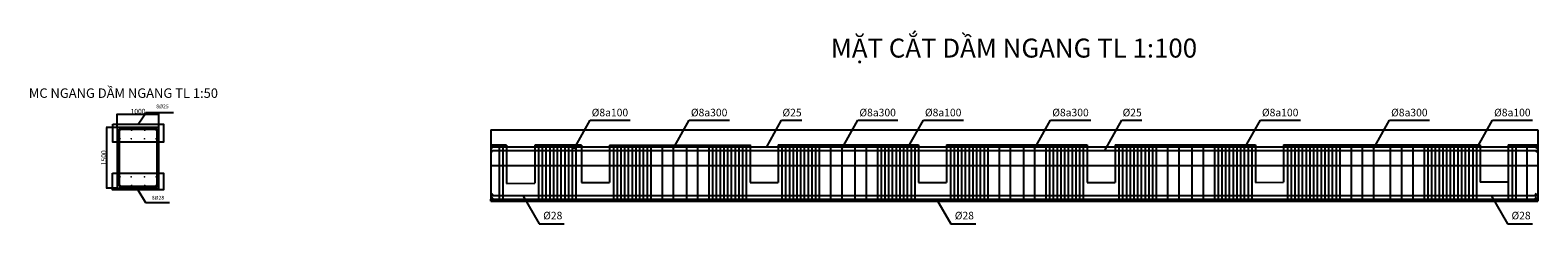
# Model space of a CAD drawing. Units: inches. Extents: x -5232 to 820093, y -50472 to 155044.
# Drawn here: x 673115 to 712883, y 149936 to 155044 of the extents above; entities that cross this region are included whole.
import ezdxf

# ---------------------------------------------------------------- set-up
doc = ezdxf.new("R2010")
doc.units = ezdxf.units.IN
doc.header["$MEASUREMENT"] = 0
doc.layers.add('kich thuoc', color=4, linetype='Continuous', lineweight=20)
for name, color, linetype in [('kich-thuoc', 7, 'Continuous'), ('te', 2, 'Continuous'), ('TEXT', 3, 'Continuous')]:
    doc.layers.add(name, color=color, linetype=linetype)
doc.styles.add('textlayout', font='VNI-HelveBI.TTF')
doc.dimstyles.get("Standard").update_dxf_attribs({"dimscale": 0, "dimtxt": 2.6, "dimasz": 0.18, "dimexe": 0.18, "dimexo": 0.0625, "dimgap": 0.09, "dimtad": 1, "dimtoh": 1, "dimdec": 0, "dimzin": 0, "dimdsep": 46, "dimtxsty": 'textlayout', "dimblk": 'ARCHTICK', "dimcen": 0.09, "dimadec": 0, "dimazin": 0, "dimtfac": 1, "dimtdec": 0, "dimtofl": 0, "dimtmove": 0, "dimatfit": 3, "dimfxl": 0, "dimtolj": 1, "dimtzin": 0, "dimarcsym": 0})

# ---------------------------------------------------------------- blocks, each defined once
blk = doc.blocks.new('_ArchTick')
at = {"color": 0, "linetype": 'ByBlock', "const_width": 0.15}
blk.add_lwpolyline([(-0.5, -0.5), (0.5, 0.5)], dxfattribs=at)
blk = doc.blocks.new('*D75')
at = {"layer": 'Defpoints', "color": 0, "transparency": 16777216}
for p in [(675411, 152478), (675128, 150878), (675411, 150878)]:
    blk.add_point(p, dxfattribs=at)
at = {"layer": 'kich thuoc', "color": 0, "lineweight": -2, "transparency": 16777216}
for p, q in [((675408, 152478), (675119, 152478)), ((675128, 152478), (675128, 150878)), ((675408, 150878), (675119, 150878))]:
    blk.add_line(p, q, dxfattribs=at)
at = {"layer": 'kich thuoc', "color": 0, "lineweight": -2, "transparency": 16777216, "xscale": 9, "yscale": 9, "zscale": 9}
for p, rotation in [((675128, 152478), 90), ((675128, 150878), 270)]:
    blk.add_blockref('_ArchTick', p, dxfattribs=dict(at, rotation=rotation))
at = {"layer": 'kich thuoc', "color": 0, "transparency": 16777216, "insert": (675056, 151678), "char_height": 130, "attachment_point": 5, "rotation": 90, "style": 'textlayout'}
blk.add_mtext('\\A1;1500', dxfattribs=at)
blk = doc.blocks.new('*D76')
at = {"layer": 'Defpoints', "color": 0, "transparency": 16777216}
for p in [(676511, 152832), (675411, 152478), (676511, 152478)]:
    blk.add_point(p, dxfattribs=at)
at = {"layer": 'kich thuoc', "color": 0, "lineweight": -2, "transparency": 16777216}
for p, q in [((675411, 152481), (675411, 152841)), ((675411, 152832), (676511, 152832)), ((676511, 152481), (676511, 152841))]:
    blk.add_line(p, q, dxfattribs=at)
at = {"layer": 'kich thuoc', "color": 0, "lineweight": -2, "transparency": 16777216, "xscale": 9, "yscale": 9, "zscale": 9, "rotation": 180}
blk.add_blockref('_ArchTick', (675411, 152832), dxfattribs=at)
at = {"layer": 'kich thuoc', "color": 0, "lineweight": -2, "transparency": 16777216, "xscale": 9, "yscale": 9, "zscale": 9}
blk.add_blockref('_ArchTick', (676511, 152832), dxfattribs=at)
at = {"layer": 'kich thuoc', "color": 0, "transparency": 16777216, "insert": (675961, 152904), "char_height": 130, "attachment_point": 5, "style": 'textlayout'}
blk.add_mtext('\\A1;1000', dxfattribs=at)

msp = doc.modelspace()

# ---------------------------------------------------------------- hatches: boundary and pattern name
at = {"layer": 'te', "linetype": 'Continuous'}
for points in [[(675508.781275, 152405.079536, -1), (675462.595711, 152405.079536, -1)], [(675812.412761, 152405.079536, -1), (675766.227198, 152405.079536, -1)], [(676160.84455, 152405.079536, -1), (676114.658986, 152405.079536, -1)], [(676460.739014, 152405.079536, -1), (676414.55345, 152405.079536, -1)], [(675508.781275, 152180.62623, -1), (675462.595711, 152180.62623, -1)], [(675803.531838, 152180.62623, -1), (675757.346274, 152180.62623, -1)], [(676153.653137, 152180.62623, -1), (676107.467574, 152180.62623, -1)], [(676459.803188, 152180.62623, -1), (676413.617625, 152180.62623, -1)], [(675508.781275, 151175.713679, 1), (675462.595711, 151175.713679, 1)], [(675803.531838, 151175.713679, 1), (675757.346274, 151175.713679, 1)], [(676153.653137, 151175.713679, 1), (676107.467574, 151175.713679, 1)], [(676459.803188, 151175.713679, 1), (676413.617625, 151175.713679, 1)], [(675508.781275, 150951.260373, 1), (675462.595711, 150951.260373, 1)], [(675812.412761, 150951.260373, 1), (675766.227198, 150951.260373, 1)], [(676160.84455, 150951.260373, 1), (676114.658986, 150951.260373, 1)], [(676460.739014, 150951.260373, 1), (676414.55345, 150951.260373, 1)]]:
    msp.add_hatch(color=0, dxfattribs=at).paths.add_polyline_path(points)

# ---------------------------------------------------------------- linework, layer by layer
for p, q in [((675963.99495, 152563.411853), (676179.14537, 152872.592494)), ((676179.14537, 152872.592494), (676894.621829, 152872.592494)), ((685266.346483, 152415.234536), (712882.95043, 152415.234536)), ((687460.847289, 151913.022081), (687884.184341, 152667.752495)), ((687884.184341, 152667.752495), (688942.893257, 152667.752495)), ((690078.173245, 151913.022081), (690501.510297, 152667.752495)), ((690501.510297, 152667.752495), (691560.219213, 152667.752495)), ((692543.16546, 151965.85099), (692936.870164, 152667.752495)), ((692936.870164, 152667.752495), (693466.224622, 152667.752495)), ((694522.689019, 151913.022081), (694946.026071, 152667.752495)), ((694946.026071, 152667.752495), (696004.734987, 152667.752495)), ((696251.11182, 151913.022081), (696674.448872, 152667.752495)), ((696674.448872, 152667.752495), (697733.157788, 152667.752495)), ((699609.190405, 151913.022081), (700032.527457, 152667.752495)), ((700032.527457, 152667.752495), (701091.236373, 152667.752495)), ((701459.312746, 151867.083972), (701908.417017, 152667.752495)), ((701908.417017, 152667.752495), (702437.771475, 152667.752495)), ((705140.143368, 151913.022081), (705563.48042, 152667.752495)), ((705563.48042, 152667.752495), (706622.189336, 152667.752495)), ((708547.605461, 151913.022081), (708970.942513, 152667.752495)), ((708970.942513, 152667.752495), (710029.651429, 152667.752495)), ((711263.698434, 151913.022081), (711687.035486, 152667.752495)), ((711687.035486, 152667.752495), (712745.744402, 152667.752495)), ((685683.04098, 152015.234498), (685266.346483, 152015.234498)), ((685266.346483, 152015.234498), (685266.346483, 151965.85099)), ((685266.346483, 151965.85099), (712882.95043, 151965.85099)), ((685266.346483, 151965.85099), (685310.298918, 151932.484697)), ((685485.506945, 151965.85099), (685485.506945, 150582.88216)), ((685683.04098, 151965.85099), (685584.273962, 151965.85099)), ((685584.273962, 151965.85099), (685584.273962, 150582.88216)), ((687658.381324, 152015.451092), (686423.793609, 152015.451092)), ((686522.560626, 151965.85099), (686522.560626, 150582.88216)), ((686621.327643, 151965.85099), (686621.327643, 150582.88216)), ((686720.09466, 151965.85099), (686720.09466, 150582.88216)), ((686818.861677, 151965.85099), (686818.861677, 150582.88216)), ((686917.628695, 151965.85099), (686917.628695, 150582.88216)), ((687016.395712, 151965.85099), (687016.395712, 150582.88216)), ((687115.162729, 151965.85099), (687115.162729, 150582.88216)), ((687213.929746, 151965.85099), (687213.929746, 150582.88216)), ((687312.696763, 151965.85099), (687312.696763, 150582.88216)), ((687411.463781, 151965.85099), (687411.463781, 150582.88216)), ((687460.847289, 151965.85099), (687460.847289, 151913.022081)), ((687510.230798, 151965.85099), (687510.230798, 150582.88216)), ((688399.133953, 152015.589565), (692102.897098, 152016.281931)), ((688497.90097, 151965.85099), (688497.90097, 150582.88216)), ((688596.667987, 151965.85099), (688596.667987, 150582.88216)), ((688695.435004, 151965.85099), (688695.435004, 150582.88216)), ((688794.202021, 151965.85099), (688794.202021, 150582.88216)), ((688892.969039, 151965.85099), (688892.969039, 150582.88216)), ((688991.736056, 151965.85099), (688991.736056, 150582.88216)), ((689090.503073, 151965.85099), (689090.503073, 150582.88216)), ((689189.27009, 151965.85099), (689189.27009, 150582.88216)), ((689288.037107, 151965.85099), (689288.037107, 150582.88216)), ((689386.804125, 151965.85099), (689386.804125, 150582.88216)), ((689485.571142, 151965.85099), (689485.571142, 150582.88216)), ((689781.872193, 151965.85099), (689781.872193, 150582.88216)), ((690078.173245, 151965.85099), (690078.173245, 150582.88216)), ((690423.857805, 151965.85099), (690423.857805, 150582.88216)), ((690720.158857, 151965.85099), (690720.158857, 150582.88216)), ((691016.459908, 151965.85099), (691016.459908, 150582.88216)), ((691115.226926, 151965.85099), (691115.226926, 150582.88216)), ((691213.993943, 151965.85099), (691213.993943, 150582.88216)), ((691312.76096, 151965.85099), (691312.76096, 150582.88216)), ((691411.527977, 151965.85099), (691411.527977, 150582.88216)), ((691510.294994, 151965.85099), (691510.294994, 150582.88216)), ((691609.062012, 151965.85099), (691609.062012, 150582.88216)), ((691707.829029, 151965.85099), (691707.829029, 150582.88216)), ((691806.596046, 151965.85099), (691806.596046, 150582.88216)), ((691905.363063, 151965.85099), (691905.363063, 150582.88216)), ((692004.13008, 151965.85099), (692004.13008, 150582.88216)), ((692004.13008, 151965.85099), (692004.13008, 150582.88216)), ((692843.649727, 152016.420405), (696547.412872, 152017.112771)), ((692942.416744, 151965.85099), (692942.416744, 150582.88216)), ((693041.183761, 151965.85099), (693041.183761, 150582.88216)), ((693139.950778, 151965.85099), (693139.950778, 150582.88216)), ((693238.717795, 151965.85099), (693238.717795, 150582.88216)), ((693337.484813, 151965.85099), (693337.484813, 150582.88216)), ((693436.25183, 151965.85099), (693436.25183, 150582.88216)), ((693535.018847, 151965.85099), (693535.018847, 150582.88216)), ((693633.785864, 151965.85099), (693633.785864, 150582.88216)), ((693732.552881, 151965.85099), (693732.552881, 150582.88216)), ((693831.319899, 151965.85099), (693831.319899, 150582.88216)), ((693930.086916, 151965.85099), (693930.086916, 150582.88216)), ((694226.387967, 151965.85099), (694226.387967, 150582.88216)), ((694522.689019, 151965.85099), (694522.689019, 150582.88216)), ((694868.373579, 151965.85099), (694868.373579, 150582.88216)), ((695164.674631, 151965.85099), (695164.674631, 150582.88216)), ((695460.975682, 151965.85099), (695460.975682, 150582.88216)), ((695559.7427, 151965.85099), (695559.7427, 150582.88216)), ((695658.509717, 151965.85099), (695658.509717, 150582.88216)), ((695757.276734, 151965.85099), (695757.276734, 150582.88216)), ((695856.043751, 151965.85099), (695856.043751, 150582.88216)), ((695954.810768, 151965.85099), (695954.810768, 150582.88216)), ((696053.577786, 151965.85099), (696053.577786, 150582.88216)), ((696152.344803, 151965.85099), (696152.344803, 150582.88216)), ((696251.11182, 151965.85099), (696251.11182, 150582.88216)), ((696349.878837, 151965.85099), (696349.878837, 150582.88216)), ((696448.645854, 151965.85099), (696448.645854, 150582.88216)), ((696448.645854, 151965.85099), (696448.645854, 150582.88216)), ((697288.165501, 152017.251244), (700991.928646, 152017.94361)), ((697386.932518, 151965.85099), (697386.932518, 150582.88216)), ((697485.699535, 151965.85099), (697485.699535, 150582.88216)), ((697584.466552, 151965.85099), (697584.466552, 150582.88216)), ((697683.233569, 151965.85099), (697683.233569, 150582.88216)), ((697782.000587, 151965.85099), (697782.000587, 150582.88216)), ((697880.767604, 151965.85099), (697880.767604, 150582.88216)), ((697979.534621, 151965.85099), (697979.534621, 150582.88216)), ((698078.301638, 151965.85099), (698078.301638, 150582.88216)), ((698177.068655, 151965.85099), (698177.068655, 150582.88216)), ((698275.835673, 151965.85099), (698275.835673, 150582.88216)), ((698374.60269, 151965.85099), (698374.60269, 150582.88216)), ((698670.903741, 151965.85099), (698670.903741, 150582.88216)), ((698967.204793, 151965.85099), (698967.204793, 150582.88216)), ((699312.889353, 151965.85099), (699312.889353, 150582.88216)), ((699609.190405, 151965.85099), (699609.190405, 150582.88216)), ((699905.491456, 151965.85099), (699905.491456, 150582.88216)), ((700004.258474, 151965.85099), (700004.258474, 150582.88216)), ((700103.025491, 151965.85099), (700103.025491, 150582.88216)), ((700201.792508, 151965.85099), (700201.792508, 150582.88216)), ((700300.559525, 151965.85099), (700300.559525, 150582.88216)), ((700399.326542, 151965.85099), (700399.326542, 150582.88216)), ((700498.09356, 151965.85099), (700498.09356, 150582.88216)), ((700596.860577, 151965.85099), (700596.860577, 150582.88216)), ((700695.627594, 151965.85099), (700695.627594, 150582.88216)), ((700794.394611, 151965.85099), (700794.394611, 150582.88216)), ((700893.161628, 151965.85099), (700893.161628, 150582.88216)), ((700893.161628, 151965.85099), (700893.161628, 150582.88216)), ((701732.681275, 152018.082083), (705436.44442, 152018.774449)), ((701831.448292, 151965.85099), (701831.448292, 150582.88216)), ((701930.215309, 151965.85099), (701930.215309, 150582.88216)), ((702028.982326, 151965.85099), (702028.982326, 150582.88216)), ((702127.749343, 151965.85099), (702127.749343, 150582.88216)), ((702226.516361, 151965.85099), (702226.516361, 150582.88216)), ((702325.283378, 151965.85099), (702325.283378, 150582.88216)), ((702424.050395, 151965.85099), (702424.050395, 150582.88216)), ((702522.817412, 151965.85099), (702522.817412, 150582.88216)), ((702621.584429, 151965.85099), (702621.584429, 150582.88216)), ((702720.351447, 151965.85099), (702720.351447, 150582.88216)), ((702819.118464, 151965.85099), (702819.118464, 150582.88216)), ((703115.419515, 151965.85099), (703115.419515, 150582.88216)), ((703411.720567, 151965.85099), (703411.720567, 150582.88216)), ((703757.405127, 151965.85099), (703757.405127, 150582.88216)), ((704053.706179, 151965.85099), (704053.706179, 150582.88216)), ((704350.00723, 151965.85099), (704350.00723, 150582.88216)), ((704448.774248, 151965.85099), (704448.774248, 150582.88216)), ((704547.541265, 151965.85099), (704547.541265, 150582.88216)), ((704646.308282, 151965.85099), (704646.308282, 150582.88216)), ((704745.075299, 151965.85099), (704745.075299, 150582.88216)), ((704843.842316, 151965.85099), (704843.842316, 150582.88216)), ((704942.609334, 151965.85099), (704942.609334, 150582.88216)), ((705041.376351, 151965.85099), (705041.376351, 150582.88216)), ((705140.143368, 151965.85099), (705140.143368, 150582.88216)), ((705238.910385, 151965.85099), (705238.910385, 150582.88216)), ((705337.677402, 151965.85099), (705337.677402, 150582.88216)), ((705337.677402, 151965.85099), (705337.677402, 150582.88216)), ((706177.197049, 152018.912922), (711362.465452, 152019.882234)), ((706275.964066, 151965.85099), (706275.964066, 150582.88216)), ((706374.731083, 151965.85099), (706374.731083, 150582.88216)), ((706473.4981, 151965.85099), (706473.4981, 150582.88216)), ((706572.265117, 151965.85099), (706572.265117, 150582.88216)), ((706671.032135, 151965.85099), (706671.032135, 150582.88216)), ((706769.799152, 151965.85099), (706769.799152, 150582.88216)), ((706868.566169, 151965.85099), (706868.566169, 150582.88216)), ((706967.333186, 151965.85099), (706967.333186, 150582.88216)), ((707066.100203, 151965.85099), (707066.100203, 150582.88216)), ((707164.867221, 151965.85099), (707164.867221, 150582.88216)), ((707263.634238, 151965.85099), (707263.634238, 150582.88216)), ((707362.401255, 151965.85099), (707362.401255, 150582.88216)), ((707461.168272, 151965.85099), (707461.168272, 150582.88216)), ((707559.935289, 151965.85099), (707559.935289, 150582.88216)), ((707658.702307, 151965.85099), (707658.702307, 150582.88216)), ((707955.003358, 151965.85099), (707955.003358, 150582.88216)), ((708251.30441, 151965.85099), (708251.30441, 150582.88216)), ((708547.605461, 151965.85099), (708547.605461, 150582.88216)), ((708992.057039, 151965.85099), (708992.057039, 150582.88216)), ((709288.35809, 151965.85099), (709288.35809, 150582.88216)), ((709584.659142, 151965.85099), (709584.659142, 150582.88216)), ((709880.960194, 151965.85099), (709880.960194, 150582.88216)), ((709979.727211, 151965.85099), (709979.727211, 150582.88216)), ((710078.494228, 151965.85099), (710078.494228, 150582.88216)), ((710177.261245, 151965.85099), (710177.261245, 150582.88216)), ((710276.028262, 151965.85099), (710276.028262, 150582.88216)), ((710374.79528, 151965.85099), (710374.79528, 150582.88216)), ((710473.562297, 151965.85099), (710473.562297, 150582.88216)), ((710572.329314, 151965.85099), (710572.329314, 150582.88216)), ((710671.096331, 151965.85099), (710671.096331, 150582.88216)), ((710769.863348, 151965.85099), (710769.863348, 150582.88216)), ((710868.630366, 151965.85099), (710868.630366, 150582.88216)), ((710967.397383, 151965.85099), (710967.397383, 150582.88216)), ((711066.1644, 151965.85099), (711066.1644, 150582.88216)), ((711164.931417, 151965.85099), (711164.931417, 150582.88216)), ((711263.698434, 151965.85099), (711263.698434, 150582.88216)), ((711263.698434, 151965.85099), (711263.698434, 150582.88216)), ((712103.218081, 152020.020708), (712882.95043, 152020.166468)), ((712103.218081, 151965.85099), (712103.218081, 150582.88216)), ((712201.985098, 151965.85099), (712201.985098, 150582.88216)), ((712300.752115, 151965.85099), (712300.752115, 150582.88216)), ((712597.053167, 151965.85099), (712597.053167, 150582.88216)), ((712882.95043, 151965.85099), (712840.676014, 151912.658093)), ((685266.346483, 151867.083972), (712882.95043, 151867.083972)), ((685266.346483, 151867.083972), (685310.298918, 151833.71768)), ((712882.95043, 151867.083972), (712840.676014, 151813.891076)), ((685266.346483, 151474.366594), (712882.95043, 151474.366594)), ((675958.612382, 150831.821577), (676161.028429, 150502.233864)), ((685266.346483, 150681.649177), (685331.051956, 150727.384213)), ((712103.218081, 151032.350536), (711362.465452, 151032.350536)), ((712882.95043, 150681.649177), (712816.405721, 150729.40449)), ((676161.028429, 150502.233864), (676793.64372, 150502.233864)), ((685266.346483, 150681.649177), (712882.95043, 150681.649177)), ((685266.346483, 150582.88216), (685331.051956, 150628.617196)), ((685266.346483, 150533.498651), (685266.346483, 150582.88216)), ((685266.346483, 150582.88216), (712882.95043, 150582.88216)), ((685266.346483, 150533.368997), (712883.227376, 150538.661235)), ((686109.304852, 150681.649177), (686539.638068, 149936.442918)), ((697023.410663, 150582.88216), (697396.709028, 149936.442918)), ((711650.693507, 150681.649177), (712081.026723, 149936.442918)), ((712882.95043, 150582.88216), (712816.405721, 150630.637473)), ((686539.638068, 149936.442918), (687198.881237, 149936.442918)), ((697396.709028, 149936.442918), (698055.952197, 149936.442918)), ((712081.026723, 149936.442918), (712740.269892, 149936.442918))]:
    msp.add_line(p, q)
at = {"color": 5}
for p, q in [((712882.95043, 152415.234536), (712882.95043, 150538.661184)), ((685683.04098, 152015.234498), (685683.04098, 151004.632193)), ((686423.793609, 152015.451092), (686423.793609, 151004.770667)), ((687658.381324, 152015.451092), (687658.381324, 151027.78092)), ((688399.133953, 152015.589565), (688399.133953, 151027.919393)), ((692102.897098, 152016.281931), (692102.897098, 151028.611759)), ((692843.649727, 152016.420405), (692843.649727, 151028.750233)), ((696547.412872, 152017.112771), (696547.412872, 151029.442599)), ((697288.165501, 152017.251244), (697288.165501, 151029.581072)), ((700991.928646, 152017.94361), (700991.928646, 151030.273438)), ((701732.681275, 152018.082083), (701732.681275, 151030.411911)), ((705436.44442, 152018.774449), (705436.44442, 151031.104277)), ((706177.197049, 152018.912922), (706177.197049, 151031.24275)), ((711362.465452, 152019.882234), (711362.465452, 151032.212062)), ((712103.218081, 152020.020708), (712103.218081, 151032.350536)), ((685683.04098, 151004.632193), (686423.793609, 151004.770667)), ((687658.381324, 151027.78092), (688399.133953, 151027.919393)), ((692102.897098, 151028.611759), (692843.649727, 151028.750233)), ((696547.412872, 151029.442599), (697288.165501, 151029.581072)), ((700991.928646, 151030.273438), (701732.681275, 151030.411911)), ((705436.44442, 151031.104277), (706177.197049, 151031.24275))]:
    msp.add_line(p, q, dxfattribs=at)
for points in [[(675299.588511, 152563.411853), (676628.40139, 152563.411853), (676628.40139, 152087.353847), (675299.588511, 152087.353847)], [(675410.987047, 150878.169955), (676510.987047, 150878.169955), (676510.987047, 152478.169955), (675410.987047, 152478.169955)], [(675460.987047, 150928.169955), (676460.987047, 150928.169955), (676460.987047, 152428.169955), (675460.987047, 152428.169955)], [(675288.405707, 151274.905617), (676628.819057, 151274.905617), (676628.819057, 150831.821577), (675288.405707, 150831.821577)]]:
    msp.add_lwpolyline(points, close=True)
at = {"layer": 'TEXT', "color": 0, "ltscale": 12}
msp.add_line((685266.346483, 152415.234536), (685266.346483, 150533.498651), dxfattribs=at)

# ---------------------------------------------------------------- texts
at = {"layer": 'kich-thuoc', "color": 0, "ltscale": 12, "attachment_point": 5}
for s, insert, char_height, width in [('8%%C25', (676605.254813, 153020.545793), 100, 1827.30031132), ('%%C8a100', (688407.515778, 152845.703022), 200, 1804.77001278), ('%%C8a300', (691024.841734, 152845.703022), 200, 1804.77001278), ('%%C25', (693210.979412, 152845.703022), 200, 1804.77001278), ('%%C8a300', (695469.357508, 152845.703022), 200, 1804.77001278), ('%%C8a100', (697197.780309, 152845.703022), 200, 1804.77001278), ('%%C8a300', (700555.858894, 152845.703022), 200, 1804.77001278), ('%%C25', (702182.526265, 152845.703022), 200, 1804.77001278), ('%%C8a100', (706086.811857, 152845.703022), 200, 1804.77001278), ('%%C8a300', (709494.27395, 152845.703022), 200, 1804.77001278), ('%%C8a100', (712210.366923, 152845.703022), 200, 1804.77001278), ('8%%C28', (676486.822611, 150611.215638), 100, 1827.30031132), ('%%C28', (686899.258079, 150128.500398), 200, 1804.77001278), ('%%C28', (697756.329039, 150128.500398), 200, 1804.77001278), ('%%C28', (712440.646735, 150128.500398), 200, 1804.77001278)]:
    msp.add_mtext(s, dxfattribs=dict(at, insert=insert, char_height=char_height, width=width))
at = {"layer": 'te', "color": 0, "linetype": 'Continuous', "attachment_point": 1}
for s, insert, char_height, width in [('{\\fTimes New Roman|b0|i0|c0|p18;MẶT CẮT DẦM NGANG TL 1:100}', (694234.236547, 154821.301362), 500, 16329.24642653), ('{\\fTimes New Roman|b0|i0|c0|p18;^I MC NGANG DẦM NGANG TL 1:50}', (672003.929307, 153508.555324), 250, 16533.09666472)]:
    msp.add_mtext(s, dxfattribs=dict(at, insert=insert, char_height=char_height, width=width))

# ---------------------------------------------------------------- dimensions: what is measured, and where the dimension line sits
at = {"layer": 'kich thuoc'}
dim = msp.add_linear_dim(base=(676510.987047, 152832.347308), p1=(675410.987047, 152478.169955), p2=(676510.987047, 152478.169955), text='1000', dimstyle='Standard', override={"dimscale": 50}, dxfattribs=at)
dim.commit()
dim.dimension.update_dxf_attribs({"geometry": '*D76', "text_midpoint": (675960.987047, 152903.75652)})
dim = msp.add_linear_dim(base=(675127.83486, 150878.169955), p1=(675410.987047, 152478.169955), p2=(675410.987047, 150878.169955), angle=90, text='1500', dimstyle='Standard', override={"dimscale": 50}, dxfattribs=at)
dim.commit()
dim.dimension.update_dxf_attribs({"geometry": '*D75', "text_midpoint": (675056.425648, 151678.169955)})

doc.saveas('drawing.dxf')
